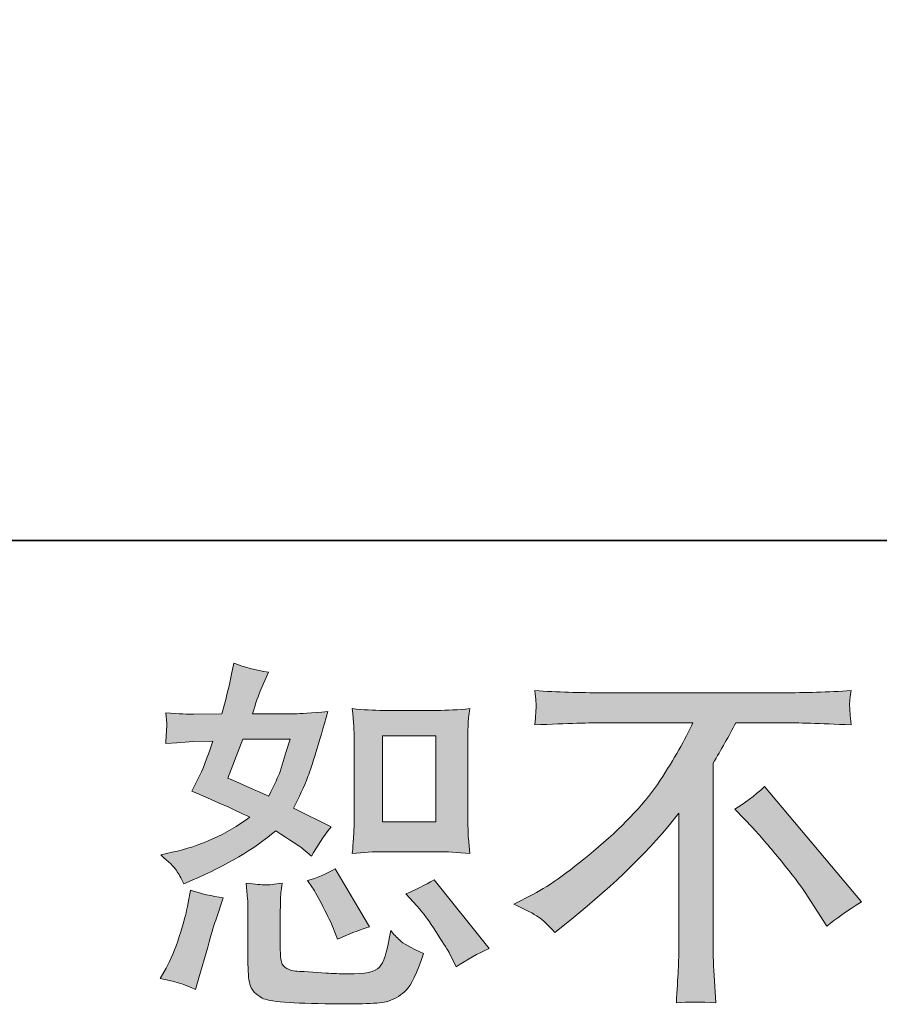
# Model space of a CAD drawing. Units: inches. Extents: x 149.1 to 237.2, y -281.8 to -218.7.
# Drawn here: x 204.4 to 209.3, y -281.8 to -276.1 of the extents above; entities that cross this region are included whole.
import ezdxf

# ---------------------------------------------------------------- set-up
doc = ezdxf.new("R2010")
doc.units = ezdxf.units.IN
doc.header["$MEASUREMENT"] = 0
doc.layers.add('图层 1', color=7, linetype='Continuous')

msp = doc.modelspace()

# ---------------------------------------------------------------- hatches: boundary and pattern name
at = {"layer": '图层 1'}
h = msp.add_hatch(color=256, dxfattribs=at)
h.dxf.hatch_style = 2
edge = h.paths.add_edge_path()
edge.add_spline(control_points=[(206.4396, -280.8921), (206.4396, -280.8921), (206.7421, -280.8921), (206.7421, -280.8921), (206.8, -280.8921), (206.8633, -280.8955), (206.9316, -280.9024), (206.9316, -280.9024), (206.9233, -280.8142), (206.9233, -280.8142), (206.9219, -280.8018), (206.9212, -280.7742), (206.9212, -280.7302), (206.9212, -280.7302), (206.9212, -280.2396), (206.9212, -280.2396), (206.9212, -280.2072), (206.9212, -280.181), (206.9219, -280.161), (206.9226, -280.141), (206.926, -280.1121), (206.9316, -280.0742), (206.8661, -280.0811), (206.8034, -280.0845), (206.7441, -280.0845), (206.7441, -280.0845), (206.4396, -280.0845), (206.4396, -280.0845), (206.381, -280.0845), (206.3211, -280.0811), (206.2605, -280.0742), (206.2673, -280.1534), (206.2708, -280.2086), (206.2708, -280.2396), (206.2708, -280.2396), (206.2708, -280.7302), (206.2708, -280.7302), (206.2708, -280.755), (206.2694, -280.7811), (206.2673, -280.8094), (206.2653, -280.8369), (206.2632, -280.868), (206.2605, -280.9024), (206.3225, -280.8955), (206.3824, -280.8921), (206.4396, -280.8921)], knot_values=[0, 0, 0, 0, 1, 1, 1, 2, 2, 2, 3, 3, 3, 4, 4, 4, 5, 5, 5, 6, 6, 6, 7, 7, 7, 8, 8, 8, 9, 9, 9, 10, 10, 10, 11, 11, 11, 12, 12, 12, 13, 13, 13, 14, 14, 14, 15, 15, 15, 15], degree=3, periodic=0)
h.paths.add_polyline_path([(206.4334, -280.2306), (206.7366, -280.2306), (206.7366, -280.7212), (206.4334, -280.7212)])
edge = h.paths.add_edge_path()
edge.add_spline(control_points=[(206.6311, -281.2035), (206.6656, -281.2435), (206.7007, -281.2917), (206.7373, -281.3482), (206.7738, -281.4047), (206.7993, -281.4447), (206.813, -281.4681), (206.813, -281.4681), (206.8544, -281.5508), (206.8544, -281.5508), (206.915, -281.5094), (206.9777, -281.4743), (207.0425, -281.4454), (207.0425, -281.4454), (206.7283, -281.0526), (206.7283, -281.0526), (206.6732, -281.0843), (206.6194, -281.1112), (206.5671, -281.1332), (206.5671, -281.1332), (206.6311, -281.2035), (206.6311, -281.2035)], knot_values=[0, 0, 0, 0, 1, 1, 1, 2, 2, 2, 3, 3, 3, 4, 4, 4, 5, 5, 5, 6, 6, 6, 7, 7, 7, 7], degree=3, periodic=0)
edge = h.paths.add_edge_path()
edge.add_spline(control_points=[(206.0338, -281.0981), (206.0462, -281.1174), (206.0661, -281.1539), (206.0937, -281.2083), (206.1213, -281.2628), (206.1399, -281.3013), (206.1495, -281.3234), (206.1495, -281.3234), (206.1764, -281.3916), (206.1764, -281.3916), (206.2329, -281.3654), (206.2935, -281.342), (206.3583, -281.3213), (206.3583, -281.3213), (206.1619, -280.9906), (206.1619, -280.9906), (206.1096, -281.0209), (206.0572, -281.043), (206.0048, -281.0567), (206.0048, -281.0567), (206.0338, -281.0981), (206.0338, -281.0981)], knot_values=[0, 0, 0, 0, 1, 1, 1, 2, 2, 2, 3, 3, 3, 4, 4, 4, 5, 5, 5, 6, 6, 6, 7, 7, 7, 7], degree=3, periodic=0)
edge = h.paths.add_edge_path()
edge.add_spline(control_points=[(205.364, -281.6789), (205.364, -281.6789), (205.3826, -281.6128), (205.3826, -281.6128), (205.3826, -281.6128), (205.4343, -281.4371), (205.4343, -281.4371), (205.4577, -281.353), (205.4743, -281.2979), (205.4839, -281.2717), (205.4839, -281.2717), (205.5232, -281.156), (205.5232, -281.156), (205.4584, -281.1463), (205.3957, -281.1318), (205.3351, -281.1126), (205.3351, -281.1126), (205.3227, -281.1849), (205.3227, -281.1849), (205.313, -281.24), (205.2958, -281.3041), (205.2717, -281.3771), (205.2476, -281.4502), (205.2228, -281.5101), (205.1966, -281.557), (205.1966, -281.557), (205.1635, -281.6169), (205.1635, -281.6169), (205.2338, -281.6293), (205.3006, -281.65), (205.364, -281.6789)], knot_values=[0, 0, 0, 0, 1, 1, 1, 2, 2, 2, 3, 3, 3, 4, 4, 4, 5, 5, 5, 6, 6, 6, 7, 7, 7, 8, 8, 8, 9, 9, 9, 10, 10, 10, 10], degree=3, periodic=0)
edge = h.paths.add_edge_path()
edge.add_spline(control_points=[(205.763, -281.0822), (205.743, -281.0816), (205.7065, -281.0781), (205.6541, -281.0712), (205.6541, -281.0712), (205.6624, -281.1642), (205.6624, -281.1642), (205.6638, -281.178), (205.6644, -281.207), (205.6644, -281.251), (205.6644, -281.251), (205.6644, -281.5342), (205.6644, -281.5342), (205.6644, -281.5935), (205.6693, -281.6355), (205.6782, -281.6603), (205.6879, -281.6851), (205.7099, -281.7079), (205.7451, -281.7285), (205.7802, -281.7492), (205.9146, -281.7602), (206.1488, -281.7616), (206.3266, -281.7644), (206.4341, -281.7589), (206.4713, -281.7451), (206.5085, -281.7313), (206.5409, -281.7106), (206.5684, -281.6831), (206.596, -281.6555), (206.6291, -281.5859), (206.6677, -281.4743), (206.5946, -281.4412), (206.5491, -281.4157), (206.5312, -281.3985), (206.5133, -281.3813), (206.4961, -281.3627), (206.4796, -281.342), (206.4796, -281.342), (206.4734, -281.3792), (206.4734, -281.3792), (206.4582, -281.4688), (206.4389, -281.5267), (206.4155, -281.5528), (206.3921, -281.579), (206.3328, -281.5914), (206.2377, -281.59), (206.1895, -281.59), (206.1468, -281.5887), (206.1096, -281.5859), (206.1096, -281.5859), (205.9855, -281.5776), (205.9855, -281.5776), (205.9469, -281.5776), (205.918, -281.5735), (205.8994, -281.5659), (205.8808, -281.5584), (205.8677, -281.548), (205.8601, -281.5342), (205.8526, -281.5205), (205.8491, -281.4943), (205.8491, -281.4557), (205.8491, -281.4557), (205.8491, -281.251), (205.8491, -281.251), (205.8491, -281.2194), (205.8491, -281.1918), (205.8498, -281.1691), (205.8505, -281.1463), (205.8539, -281.1139), (205.8594, -281.0712), (205.8153, -281.0795), (205.783, -281.0829), (205.763, -281.0822)], knot_values=[0, 0, 0, 0, 1, 1, 1, 2, 2, 2, 3, 3, 3, 4, 4, 4, 5, 5, 5, 6, 6, 6, 7, 7, 7, 8, 8, 8, 9, 9, 9, 10, 10, 10, 11, 11, 11, 12, 12, 12, 13, 13, 13, 14, 14, 14, 15, 15, 15, 16, 16, 16, 17, 17, 17, 18, 18, 18, 19, 19, 19, 20, 20, 20, 21, 21, 21, 22, 22, 22, 23, 23, 23, 24, 24, 24, 24], degree=3, periodic=0)
edge = h.paths.add_edge_path()
edge.add_spline(control_points=[(205.2552, -280.9989), (205.2683, -281.0182), (205.2827, -281.0437), (205.2979, -281.0753), (205.2979, -281.0753), (205.3454, -281.0547), (205.3454, -281.0547), (205.5411, -280.9706), (205.7003, -280.8769), (205.8229, -280.7736), (205.907, -280.8273), (205.9545, -280.8583), (205.9656, -280.8666), (205.9656, -280.8666), (206.0276, -280.9183), (206.0276, -280.9183), (206.0579, -280.8604), (206.0951, -280.8046), (206.1392, -280.7508), (206.1392, -280.7508), (205.9242, -280.6433), (205.9242, -280.6433), (205.9559, -280.5827), (205.9835, -280.5221), (206.0069, -280.4621), (206.0303, -280.4022), (206.0682, -280.2788), (206.1206, -280.0914), (206.0241, -280.0997), (205.9614, -280.1038), (205.9325, -280.1038), (205.9325, -280.1038), (205.6906, -280.1038), (205.6906, -280.1038), (205.7072, -280.0446), (205.7237, -279.997), (205.7402, -279.9612), (205.7402, -279.9612), (205.7816, -279.8661), (205.7816, -279.8661), (205.7085, -279.8551), (205.6424, -279.8379), (205.5831, -279.8144), (205.5831, -279.8144), (205.5707, -279.8765), (205.5707, -279.8765), (205.5542, -279.9564), (205.5356, -280.0322), (205.5149, -280.1038), (205.5149, -280.1038), (205.3537, -280.1059), (205.3537, -280.1059), (205.3248, -280.1073), (205.2717, -280.1045), (205.1945, -280.0976), (205.1945, -280.0976), (205.2007, -280.1596), (205.2007, -280.1596), (205.2007, -280.1693), (205.2001, -280.1851), (205.1987, -280.2072), (205.1973, -280.2292), (205.1959, -280.2513), (205.1945, -280.2733), (205.1945, -280.2733), (205.2586, -280.2692), (205.2586, -280.2692), (205.2586, -280.2692), (205.3537, -280.263), (205.3537, -280.263), (205.3537, -280.263), (205.4633, -280.2609), (205.4633, -280.2609), (205.4329, -280.3519), (205.4088, -280.4153), (205.3909, -280.4511), (205.3909, -280.4511), (205.3434, -280.5462), (205.3434, -280.5462), (205.4646, -280.5972), (205.5749, -280.6468), (205.6741, -280.695), (205.5377, -280.7942), (205.3902, -280.8611), (205.2317, -280.8955), (205.2317, -280.8955), (205.1656, -280.91), (205.1656, -280.91), (205.2125, -280.9499), (205.2421, -280.9796), (205.2552, -280.9989)], knot_values=[0, 0, 0, 0, 1, 1, 1, 2, 2, 2, 3, 3, 3, 4, 4, 4, 5, 5, 5, 6, 6, 6, 7, 7, 7, 8, 8, 8, 9, 9, 9, 10, 10, 10, 11, 11, 11, 12, 12, 12, 13, 13, 13, 14, 14, 14, 15, 15, 15, 16, 16, 16, 17, 17, 17, 18, 18, 18, 19, 19, 19, 20, 20, 20, 21, 21, 21, 22, 22, 22, 23, 23, 23, 24, 24, 24, 25, 25, 25, 26, 26, 26, 27, 27, 27, 28, 28, 28, 29, 29, 29, 30, 30, 30, 30], degree=3, periodic=0)
edge = h.paths.add_edge_path()
edge.add_spline(control_points=[(205.6348, -280.2499), (205.6348, -280.2499), (205.9056, -280.2499), (205.9056, -280.2499), (205.9056, -280.2499), (205.8829, -280.3202), (205.8829, -280.3202), (205.8829, -280.3202), (205.8477, -280.4339), (205.8477, -280.4339), (205.8381, -280.4601), (205.8167, -280.5069), (205.7836, -280.5744), (205.7106, -280.5427), (205.6328, -280.5083), (205.5501, -280.4711), (205.5501, -280.4711), (205.6348, -280.2499), (205.6348, -280.2499)], knot_values=[0, 0, 0, 0, 1, 1, 1, 2, 2, 2, 3, 3, 3, 4, 4, 4, 5, 5, 5, 6, 6, 6, 6], degree=3, periodic=0)
h = msp.add_hatch(color=256, dxfattribs=at)
h.dxf.hatch_style = 2
edge = h.paths.add_edge_path()
edge.add_spline(control_points=[(207.1837, -281.1925), (207.1837, -281.1925), (207.2954, -281.1346), (207.2954, -281.1346), (207.3891, -281.0864), (207.5131, -280.9961), (207.6674, -280.8645), (207.8218, -280.7329), (207.9389, -280.6061), (208.0188, -280.4842), (208.0988, -280.3622), (208.1615, -280.2527), (208.2062, -280.1548), (208.2062, -280.1548), (207.7005, -280.1548), (207.7005, -280.1548), (207.6233, -280.1548), (207.491, -280.159), (207.3036, -280.1672), (207.3064, -280.1383), (207.3078, -280.1169), (207.3084, -280.1025), (207.3091, -280.0887), (207.3098, -280.0763), (207.3105, -280.0652), (207.3112, -280.0542), (207.3091, -280.0232), (207.3036, -279.9715), (207.4318, -279.9798), (207.5606, -279.9839), (207.6902, -279.9839), (207.6902, -279.9839), (208.7168, -279.9839), (208.7168, -279.9839), (208.8477, -279.9839), (208.9786, -279.9798), (209.1095, -279.9715), (209.1054, -280.0012), (209.1027, -280.0225), (209.102, -280.0349), (209.1013, -280.0466), (209.1013, -280.0584), (209.102, -280.068), (209.1027, -280.0783), (209.1054, -280.1114), (209.1095, -280.1672), (208.929, -280.159), (208.8009, -280.1548), (208.7251, -280.1548), (208.7251, -280.1548), (208.4522, -280.1548), (208.4522, -280.1548), (208.4109, -280.232), (208.3675, -280.3092), (208.322, -280.3863), (208.322, -280.3863), (208.322, -281.4116), (208.322, -281.4116), (208.3206, -281.4584), (208.3227, -281.5211), (208.3282, -281.5997), (208.3282, -281.5997), (208.3365, -281.7568), (208.3365, -281.7568), (208.2517, -281.7499), (208.1766, -281.7499), (208.1118, -281.7568), (208.116, -281.681), (208.1194, -281.6183), (208.1222, -281.5694), (208.1249, -281.5205), (208.1263, -281.4695), (208.1263, -281.4157), (208.1263, -281.4157), (208.1263, -280.6716), (208.1263, -280.6716), (207.9665, -280.8755), (207.7611, -281.0781), (207.5103, -281.2793), (207.5103, -281.2793), (207.4173, -281.3537), (207.4173, -281.3537), (207.3801, -281.3124), (207.3484, -281.2827), (207.3229, -281.2648), (207.2974, -281.2469), (207.2513, -281.2228), (207.1837, -281.1925)], knot_values=[0, 0, 0, 0, 1, 1, 1, 2, 2, 2, 3, 3, 3, 4, 4, 4, 5, 5, 5, 6, 6, 6, 7, 7, 7, 8, 8, 8, 9, 9, 9, 10, 10, 10, 11, 11, 11, 12, 12, 12, 13, 13, 13, 14, 14, 14, 15, 15, 15, 16, 16, 16, 17, 17, 17, 18, 18, 18, 19, 19, 19, 20, 20, 20, 21, 21, 21, 22, 22, 22, 23, 23, 23, 24, 24, 24, 25, 25, 25, 26, 26, 26, 27, 27, 27, 28, 28, 28, 29, 29, 29, 29], degree=3, periodic=0)
edge = h.paths.add_edge_path()
edge.add_spline(control_points=[(208.4467, -280.6482), (208.5005, -280.6165), (208.557, -280.5737), (208.6162, -280.52), (208.6162, -280.52), (209.1702, -281.1794), (209.1702, -281.1794), (209.0861, -281.2304), (209.02, -281.2765), (208.9717, -281.3179), (208.9717, -281.3179), (208.8477, -281.1256), (208.8477, -281.1256), (208.8188, -281.0816), (208.7733, -281.0216), (208.712, -280.9465), (208.6507, -280.8714), (208.5969, -280.8087), (208.5501, -280.7577), (208.5501, -280.7577), (208.4467, -280.6482), (208.4467, -280.6482)], knot_values=[0, 0, 0, 0, 1, 1, 1, 2, 2, 2, 3, 3, 3, 4, 4, 4, 5, 5, 5, 6, 6, 6, 7, 7, 7, 7], degree=3, periodic=0)

# ---------------------------------------------------------------- linework, layer by layer
at = {"layer": '图层 1', "lineweight": 35}
msp.add_lwpolyline([(237.1824, -279.113), (149.183, -279.113), (149.183, -222.1146), (237.1824, -222.1146), (237.1824, -279.113)], dxfattribs=at)
at = {"layer": '图层 1', "lineweight": 0}
msp.add_lwpolyline([(206.4334, -280.2306), (206.7366, -280.2306), (206.7366, -280.7212), (206.4334, -280.7212), (206.4334, -280.2306)], dxfattribs=at)
for points, knots in [([(205.2552, -280.9989), (205.2683, -281.0182), (205.2827, -281.0437), (205.2979, -281.0753), (205.2979, -281.0753), (205.3454, -281.0547), (205.3454, -281.0547), (205.5411, -280.9706), (205.7003, -280.8769), (205.8229, -280.7736), (205.907, -280.8273), (205.9545, -280.8583), (205.9656, -280.8666), (205.9656, -280.8666), (206.0276, -280.9183), (206.0276, -280.9183), (206.0579, -280.8604), (206.0951, -280.8046), (206.1392, -280.7508), (206.1392, -280.7508), (205.9242, -280.6433), (205.9242, -280.6433), (205.9559, -280.5827), (205.9835, -280.5221), (206.0069, -280.4621), (206.0303, -280.4022), (206.0682, -280.2788), (206.1206, -280.0914), (206.0241, -280.0997), (205.9614, -280.1038), (205.9325, -280.1038), (205.9325, -280.1038), (205.6906, -280.1038), (205.6906, -280.1038), (205.7072, -280.0446), (205.7237, -279.997), (205.7402, -279.9612), (205.7402, -279.9612), (205.7816, -279.8661), (205.7816, -279.8661), (205.7085, -279.8551), (205.6424, -279.8379), (205.5831, -279.8144), (205.5831, -279.8144), (205.5707, -279.8765), (205.5707, -279.8765), (205.5542, -279.9564), (205.5356, -280.0322), (205.5149, -280.1038), (205.5149, -280.1038), (205.3537, -280.1059), (205.3537, -280.1059), (205.3248, -280.1073), (205.2717, -280.1045), (205.1945, -280.0976), (205.1945, -280.0976), (205.2007, -280.1596), (205.2007, -280.1596), (205.2007, -280.1693), (205.2001, -280.1851), (205.1987, -280.2072), (205.1973, -280.2292), (205.1959, -280.2513), (205.1945, -280.2733), (205.1945, -280.2733), (205.2586, -280.2692), (205.2586, -280.2692), (205.2586, -280.2692), (205.3537, -280.263), (205.3537, -280.263), (205.3537, -280.263), (205.4633, -280.2609), (205.4633, -280.2609), (205.4329, -280.3519), (205.4088, -280.4153), (205.3909, -280.4511), (205.3909, -280.4511), (205.3434, -280.5462), (205.3434, -280.5462), (205.4646, -280.5972), (205.5749, -280.6468), (205.6741, -280.695), (205.5377, -280.7942), (205.3902, -280.8611), (205.2317, -280.8955), (205.2317, -280.8955), (205.1656, -280.91), (205.1656, -280.91), (205.2125, -280.9499), (205.2421, -280.9796), (205.2552, -280.9989)], [0, 0, 0, 0, 1, 1, 1, 2, 2, 2, 3, 3, 3, 4, 4, 4, 5, 5, 5, 6, 6, 6, 7, 7, 7, 8, 8, 8, 9, 9, 9, 10, 10, 10, 11, 11, 11, 12, 12, 12, 13, 13, 13, 14, 14, 14, 15, 15, 15, 16, 16, 16, 17, 17, 17, 18, 18, 18, 19, 19, 19, 20, 20, 20, 21, 21, 21, 22, 22, 22, 23, 23, 23, 24, 24, 24, 25, 25, 25, 26, 26, 26, 27, 27, 27, 28, 28, 28, 29, 29, 29, 30, 30, 30, 30]), ([(207.1837, -281.1925), (207.1837, -281.1925), (207.2954, -281.1346), (207.2954, -281.1346), (207.3891, -281.0864), (207.5131, -280.9961), (207.6674, -280.8645), (207.8218, -280.7329), (207.9389, -280.6061), (208.0188, -280.4842), (208.0988, -280.3622), (208.1615, -280.2527), (208.2062, -280.1548), (208.2062, -280.1548), (207.7005, -280.1548), (207.7005, -280.1548), (207.6233, -280.1548), (207.491, -280.159), (207.3036, -280.1672), (207.3064, -280.1383), (207.3078, -280.1169), (207.3084, -280.1025), (207.3091, -280.0887), (207.3098, -280.0763), (207.3105, -280.0652), (207.3112, -280.0542), (207.3091, -280.0232), (207.3036, -279.9715), (207.4318, -279.9798), (207.5606, -279.9839), (207.6902, -279.9839), (207.6902, -279.9839), (208.7168, -279.9839), (208.7168, -279.9839), (208.8477, -279.9839), (208.9786, -279.9798), (209.1095, -279.9715), (209.1054, -280.0012), (209.1027, -280.0225), (209.102, -280.0349), (209.1013, -280.0466), (209.1013, -280.0584), (209.102, -280.068), (209.1027, -280.0783), (209.1054, -280.1114), (209.1095, -280.1672), (208.929, -280.159), (208.8009, -280.1548), (208.7251, -280.1548), (208.7251, -280.1548), (208.4522, -280.1548), (208.4522, -280.1548), (208.4109, -280.232), (208.3675, -280.3092), (208.322, -280.3863), (208.322, -280.3863), (208.322, -281.4116), (208.322, -281.4116), (208.3206, -281.4584), (208.3227, -281.5211), (208.3282, -281.5997), (208.3282, -281.5997), (208.3365, -281.7568), (208.3365, -281.7568), (208.2517, -281.7499), (208.1766, -281.7499), (208.1118, -281.7568), (208.116, -281.681), (208.1194, -281.6183), (208.1222, -281.5694), (208.1249, -281.5205), (208.1263, -281.4695), (208.1263, -281.4157), (208.1263, -281.4157), (208.1263, -280.6716), (208.1263, -280.6716), (207.9665, -280.8755), (207.7611, -281.0781), (207.5103, -281.2793), (207.5103, -281.2793), (207.4173, -281.3537), (207.4173, -281.3537), (207.3801, -281.3124), (207.3484, -281.2827), (207.3229, -281.2648), (207.2974, -281.2469), (207.2513, -281.2228), (207.1837, -281.1925)], [0, 0, 0, 0, 1, 1, 1, 2, 2, 2, 3, 3, 3, 4, 4, 4, 5, 5, 5, 6, 6, 6, 7, 7, 7, 8, 8, 8, 9, 9, 9, 10, 10, 10, 11, 11, 11, 12, 12, 12, 13, 13, 13, 14, 14, 14, 15, 15, 15, 16, 16, 16, 17, 17, 17, 18, 18, 18, 19, 19, 19, 20, 20, 20, 21, 21, 21, 22, 22, 22, 23, 23, 23, 24, 24, 24, 25, 25, 25, 26, 26, 26, 27, 27, 27, 28, 28, 28, 29, 29, 29, 29]), ([(206.4396, -280.8921), (206.4396, -280.8921), (206.7421, -280.8921), (206.7421, -280.8921), (206.8, -280.8921), (206.8633, -280.8955), (206.9316, -280.9024), (206.9316, -280.9024), (206.9233, -280.8142), (206.9233, -280.8142), (206.9219, -280.8018), (206.9212, -280.7742), (206.9212, -280.7302), (206.9212, -280.7302), (206.9212, -280.2396), (206.9212, -280.2396), (206.9212, -280.2072), (206.9212, -280.181), (206.9219, -280.161), (206.9226, -280.141), (206.926, -280.1121), (206.9316, -280.0742), (206.8661, -280.0811), (206.8034, -280.0845), (206.7441, -280.0845), (206.7441, -280.0845), (206.4396, -280.0845), (206.4396, -280.0845), (206.381, -280.0845), (206.3211, -280.0811), (206.2605, -280.0742), (206.2673, -280.1534), (206.2708, -280.2086), (206.2708, -280.2396), (206.2708, -280.2396), (206.2708, -280.7302), (206.2708, -280.7302), (206.2708, -280.755), (206.2694, -280.7811), (206.2673, -280.8094), (206.2653, -280.8369), (206.2632, -280.868), (206.2605, -280.9024), (206.3225, -280.8955), (206.3824, -280.8921), (206.4396, -280.8921)], [0, 0, 0, 0, 1, 1, 1, 2, 2, 2, 3, 3, 3, 4, 4, 4, 5, 5, 5, 6, 6, 6, 7, 7, 7, 8, 8, 8, 9, 9, 9, 10, 10, 10, 11, 11, 11, 12, 12, 12, 13, 13, 13, 14, 14, 14, 15, 15, 15, 15]), ([(205.6348, -280.2499), (205.6348, -280.2499), (205.9056, -280.2499), (205.9056, -280.2499), (205.9056, -280.2499), (205.8829, -280.3202), (205.8829, -280.3202), (205.8829, -280.3202), (205.8477, -280.4339), (205.8477, -280.4339), (205.8381, -280.4601), (205.8167, -280.5069), (205.7836, -280.5744), (205.7106, -280.5427), (205.6328, -280.5083), (205.5501, -280.4711), (205.5501, -280.4711), (205.6348, -280.2499), (205.6348, -280.2499)], [0, 0, 0, 0, 1, 1, 1, 2, 2, 2, 3, 3, 3, 4, 4, 4, 5, 5, 5, 6, 6, 6, 6]), ([(208.4467, -280.6482), (208.5005, -280.6165), (208.557, -280.5737), (208.6162, -280.52), (208.6162, -280.52), (209.1702, -281.1794), (209.1702, -281.1794), (209.0861, -281.2304), (209.02, -281.2765), (208.9717, -281.3179), (208.9717, -281.3179), (208.8477, -281.1256), (208.8477, -281.1256), (208.8188, -281.0816), (208.7733, -281.0216), (208.712, -280.9465), (208.6507, -280.8714), (208.5969, -280.8087), (208.5501, -280.7577), (208.5501, -280.7577), (208.4467, -280.6482), (208.4467, -280.6482)], [0, 0, 0, 0, 1, 1, 1, 2, 2, 2, 3, 3, 3, 4, 4, 4, 5, 5, 5, 6, 6, 6, 7, 7, 7, 7]), ([(206.0338, -281.0981), (206.0462, -281.1174), (206.0661, -281.1539), (206.0937, -281.2083), (206.1213, -281.2628), (206.1399, -281.3013), (206.1495, -281.3234), (206.1495, -281.3234), (206.1764, -281.3916), (206.1764, -281.3916), (206.2329, -281.3654), (206.2935, -281.342), (206.3583, -281.3213), (206.3583, -281.3213), (206.1619, -280.9906), (206.1619, -280.9906), (206.1096, -281.0209), (206.0572, -281.043), (206.0048, -281.0567), (206.0048, -281.0567), (206.0338, -281.0981), (206.0338, -281.0981)], [0, 0, 0, 0, 1, 1, 1, 2, 2, 2, 3, 3, 3, 4, 4, 4, 5, 5, 5, 6, 6, 6, 7, 7, 7, 7]), ([(205.763, -281.0822), (205.743, -281.0816), (205.7065, -281.0781), (205.6541, -281.0712), (205.6541, -281.0712), (205.6624, -281.1642), (205.6624, -281.1642), (205.6638, -281.178), (205.6644, -281.207), (205.6644, -281.251), (205.6644, -281.251), (205.6644, -281.5342), (205.6644, -281.5342), (205.6644, -281.5935), (205.6693, -281.6355), (205.6782, -281.6603), (205.6879, -281.6851), (205.7099, -281.7079), (205.7451, -281.7285), (205.7802, -281.7492), (205.9146, -281.7602), (206.1488, -281.7616), (206.3266, -281.7644), (206.4341, -281.7589), (206.4713, -281.7451), (206.5085, -281.7313), (206.5409, -281.7106), (206.5684, -281.6831), (206.596, -281.6555), (206.6291, -281.5859), (206.6677, -281.4743), (206.5946, -281.4412), (206.5491, -281.4157), (206.5312, -281.3985), (206.5133, -281.3813), (206.4961, -281.3627), (206.4796, -281.342), (206.4796, -281.342), (206.4734, -281.3792), (206.4734, -281.3792), (206.4582, -281.4688), (206.4389, -281.5267), (206.4155, -281.5528), (206.3921, -281.579), (206.3328, -281.5914), (206.2377, -281.59), (206.1895, -281.59), (206.1468, -281.5887), (206.1096, -281.5859), (206.1096, -281.5859), (205.9855, -281.5776), (205.9855, -281.5776), (205.9469, -281.5776), (205.918, -281.5735), (205.8994, -281.5659), (205.8808, -281.5584), (205.8677, -281.548), (205.8601, -281.5342), (205.8526, -281.5205), (205.8491, -281.4943), (205.8491, -281.4557), (205.8491, -281.4557), (205.8491, -281.251), (205.8491, -281.251), (205.8491, -281.2194), (205.8491, -281.1918), (205.8498, -281.1691), (205.8505, -281.1463), (205.8539, -281.1139), (205.8594, -281.0712), (205.8153, -281.0795), (205.783, -281.0829), (205.763, -281.0822)], [0, 0, 0, 0, 1, 1, 1, 2, 2, 2, 3, 3, 3, 4, 4, 4, 5, 5, 5, 6, 6, 6, 7, 7, 7, 8, 8, 8, 9, 9, 9, 10, 10, 10, 11, 11, 11, 12, 12, 12, 13, 13, 13, 14, 14, 14, 15, 15, 15, 16, 16, 16, 17, 17, 17, 18, 18, 18, 19, 19, 19, 20, 20, 20, 21, 21, 21, 22, 22, 22, 23, 23, 23, 24, 24, 24, 24]), ([(206.6311, -281.2035), (206.6656, -281.2435), (206.7007, -281.2917), (206.7373, -281.3482), (206.7738, -281.4047), (206.7993, -281.4447), (206.813, -281.4681), (206.813, -281.4681), (206.8544, -281.5508), (206.8544, -281.5508), (206.915, -281.5094), (206.9777, -281.4743), (207.0425, -281.4454), (207.0425, -281.4454), (206.7283, -281.0526), (206.7283, -281.0526), (206.6732, -281.0843), (206.6194, -281.1112), (206.5671, -281.1332), (206.5671, -281.1332), (206.6311, -281.2035), (206.6311, -281.2035)], [0, 0, 0, 0, 1, 1, 1, 2, 2, 2, 3, 3, 3, 4, 4, 4, 5, 5, 5, 6, 6, 6, 7, 7, 7, 7]), ([(205.364, -281.6789), (205.364, -281.6789), (205.3826, -281.6128), (205.3826, -281.6128), (205.3826, -281.6128), (205.4343, -281.4371), (205.4343, -281.4371), (205.4577, -281.353), (205.4743, -281.2979), (205.4839, -281.2717), (205.4839, -281.2717), (205.5232, -281.156), (205.5232, -281.156), (205.4584, -281.1463), (205.3957, -281.1318), (205.3351, -281.1126), (205.3351, -281.1126), (205.3227, -281.1849), (205.3227, -281.1849), (205.313, -281.24), (205.2958, -281.3041), (205.2717, -281.3771), (205.2476, -281.4502), (205.2228, -281.5101), (205.1966, -281.557), (205.1966, -281.557), (205.1635, -281.6169), (205.1635, -281.6169), (205.2338, -281.6293), (205.3006, -281.65), (205.364, -281.6789)], [0, 0, 0, 0, 1, 1, 1, 2, 2, 2, 3, 3, 3, 4, 4, 4, 5, 5, 5, 6, 6, 6, 7, 7, 7, 8, 8, 8, 9, 9, 9, 10, 10, 10, 10])]:
    msp.add_open_spline(points, degree=3, knots=knots, dxfattribs=at)

doc.saveas('drawing.dxf')
